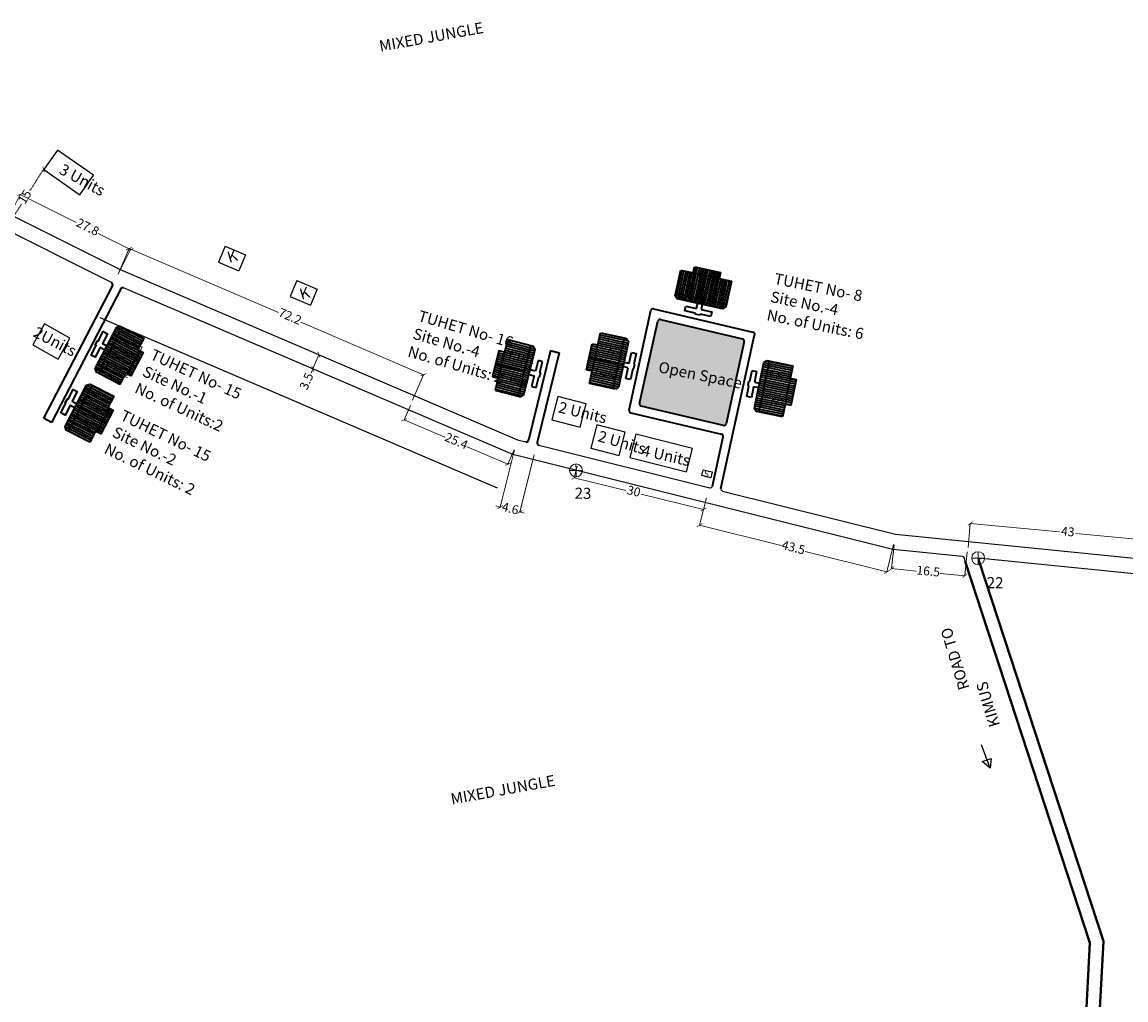
# Model space of a CAD drawing. Units: millimetres. Extents: x 1232 to 19918, y 1911 to 28586.
# Drawn here: x 10866 to 11115, y 9459 to 9679 of the extents above; entities that cross this region are included whole.
import ezdxf

# ---------------------------------------------------------------- set-up
doc = ezdxf.new("R2010")
doc.units = ezdxf.units.MM
doc.linetypes.add('ACAD_ISO02W100', pattern=[15, 12, -3])
for name, color, linetype in [('APWD Addl. Shelters', 24, 'Continuous'), ('APWD Inter - Shelter', 10, 'Continuous'), ('dimension', 10, 'Continuous'), ('Existing Kutcha Struc.', 12, 'Continuous'), ('Existing Pucca Main Road', 8, 'Continuous'), ('formet', 7, 'Continuous'), ('OPEN SPACE', 71, 'Continuous'), ('TCPO', 7, 'Continuous'), ('Text', 7, 'Continuous')]:
    doc.layers.add(name, color=color, linetype=linetype)
for name, color, linetype, lineweight in [('New Road Proposed', 6, 'Continuous', 40), ('Pegs', 1, 'Continuous', 20), ('Proposed Du', 7, 'Continuous', 35), ('Proposed Paved Path', 7, 'Continuous', 35), ('Tuhet Bnd', 170, 'ACAD_ISO02W100', 30)]:
    doc.layers.add(name, color=color, linetype=linetype, lineweight=lineweight)
doc.styles.get("Standard").update_dxf_attribs({"font": 'ARIALN.TTF'})
doc.dimstyles.new('ISO-25', dxfattribs={"dimtxt": 2, "dimasz": 1, "dimexe": 0, "dimexo": 0.625, "dimtad": 0, "dimdec": 1, "dimdsep": 46, "dimtxsty": 'Standard', "dimblk": 'ARCHTICK', "dimcen": 2.5, "dimclrd": 7, "dimclre": 7, "dimclrt": 7, "dimadec": 0, "dimazin": 0, "dimtfac": 1, "dimtdec": 1, "dimtmove": 0, "dimatfit": 3, "dimldrblk": 'OBLIQUE', "dimfxl": 0, "dimlwd": 5, "dimlwe": 5, "dimarcsym": 0})

# ---------------------------------------------------------------- blocks, each defined once
blk = doc.blocks.new('_ArchTick')
at = {"layer": 'Existing Kutcha Struc.', "color": 0, "const_width": 0.15}
blk.add_lwpolyline([(-0.5, -0.5), (0.5, 0.5)], dxfattribs=at)
blk = doc.blocks.new('*D473')
at = {"layer": 'Defpoints', "color": 0, "ltscale": 0.002}
for p in [(11079.74, 9566.11), (11079.17, 9560.06), (11121.98, 9556.01)]:
    blk.add_point(p, dxfattribs=at)
at = {"layer": 'dimension', "color": 7, "lineweight": 5, "ltscale": 0.002}
for p, q in [((11079.23, 9560.68), (11079.74, 9566.11)), ((11079.74, 9566.11), (11099.87, 9564.21)), ((11122.55, 9562.06), (11103.52, 9563.86)), ((11122.04, 9556.63), (11122.55, 9562.06))]:
    blk.add_line(p, q, dxfattribs=at)
for p, rotation in [((11079.74, 9566.11), 174.5946513214438), ((11122.55, 9562.06), 354.5946513214438)]:
    blk.add_blockref('_ArchTick', p, dxfattribs=dict(at, rotation=rotation))
at = {"layer": 'dimension', "color": 7, "ltscale": 0.002, "insert": (11101.7, 9564.03), "char_height": 2, "attachment_point": 5, "rotation": 354.5947}
blk.add_mtext('43', dxfattribs=at)
blk = doc.blocks.new('_Oblique')
at = {"layer": 'Tuhet Bnd', "color": 0, "lineweight": -2}
blk.add_line((-0.5, -0.5), (0.5, 0.5), dxfattribs=at)
blk = doc.blocks.new('*D474')
at = {"layer": 'Defpoints', "color": 0, "ltscale": 0.002}
for p in [(11062.61, 9561.94), (11079.07, 9560.3), (11062.01, 9555.95)]:
    blk.add_point(p, dxfattribs=at)
at = {"layer": 'dimension', "color": 7, "lineweight": 5, "ltscale": 0.002}
for p, q in [((11062.55, 9561.32), (11062.01, 9555.95)), ((11079.01, 9559.68), (11078.47, 9554.3)), ((11062.01, 9555.95), (11067.57, 9555.39)), ((11078.47, 9554.3), (11072.91, 9554.86))]:
    blk.add_line(p, q, dxfattribs=at)
for p, rotation in [((11062.01, 9555.95), 174.2935958204797), ((11078.47, 9554.3), 354.2935958204797)]:
    blk.add_blockref('_ArchTick', p, dxfattribs=dict(at, rotation=rotation))
at = {"layer": 'dimension', "color": 7, "ltscale": 0.002, "insert": (11070.24, 9555.12), "char_height": 2, "attachment_point": 5, "rotation": 354.2936}
blk.add_mtext('16.5', dxfattribs=at)
blk = doc.blocks.new('*D475')
at = {"layer": 'Defpoints', "color": 0, "ltscale": 0.002}
for p in [(11020.41, 9572.49), (11018.72, 9565.73), (11062.61, 9561.94)]:
    blk.add_point(p, dxfattribs=at)
at = {"layer": 'dimension', "color": 7, "lineweight": 5, "ltscale": 0.002}
for p, q in [((11020.25, 9571.88), (11018.72, 9565.73)), ((11018.72, 9565.73), (11037.11, 9561.14)), ((11062.46, 9561.34), (11060.92, 9555.19)), ((11060.92, 9555.19), (11042.53, 9559.78))]:
    blk.add_line(p, q, dxfattribs=at)
for p, rotation in [((11018.72, 9565.73), 165.9736746690653), ((11060.92, 9555.19), 345.9736746690653)]:
    blk.add_blockref('_ArchTick', p, dxfattribs=dict(at, rotation=rotation))
at = {"layer": 'dimension', "color": 7, "ltscale": 0.002, "insert": (11039.82, 9560.46), "char_height": 2, "attachment_point": 5, "rotation": 345.9737}
blk.add_mtext('43.5', dxfattribs=at)
blk = doc.blocks.new('*D476')
at = {"layer": 'Defpoints', "color": 0, "ltscale": 0.002}
for p in [(10991.27, 9579.62), (10990.48, 9576.4), (11020.41, 9572.49)]:
    blk.add_point(p, dxfattribs=at)
at = {"layer": 'dimension', "color": 7, "lineweight": 5, "ltscale": 0.002}
for p, q in [((10991.12, 9579.01), (10990.48, 9576.4)), ((10990.48, 9576.4), (11002.08, 9573.56)), ((11019.62, 9569.27), (11005.57, 9572.71)), ((11020.26, 9571.88), (11019.62, 9569.27))]:
    blk.add_line(p, q, dxfattribs=at)
for p, rotation in [((10990.48, 9576.4), 166.2447160969191), ((11019.62, 9569.27), 346.2447160969191)]:
    blk.add_blockref('_ArchTick', p, dxfattribs=dict(at, rotation=rotation))
at = {"layer": 'dimension', "color": 7, "ltscale": 0.002, "insert": (11003.83, 9573.14), "char_height": 2, "attachment_point": 5, "rotation": 346.2447}
blk.add_mtext('30', dxfattribs=at)
blk = doc.blocks.new('A$C4F000E2C')
at = {"layer": 'Pegs', "ltscale": 0.002}
for q in [(1.42, 2.9), (0, 1.45), (2.9, 1.45), (1.45, 0)]:
    blk.add_line((1.45, 1.45), q, dxfattribs=at)
blk.add_circle((1.45, 1.45), 1.45, dxfattribs=at)
blk = doc.blocks.new('*D478')
at = {"layer": 'Defpoints', "color": 0, "ltscale": 0.002}
for p in [(10977.16, 9583.29), (10981.6, 9582.18), (10973.79, 9569.81)]:
    blk.add_point(p, dxfattribs=at)
at = {"layer": 'dimension', "color": 7, "lineweight": 5, "ltscale": 0.002}
for p, q in [((10977.01, 9582.68), (10973.79, 9569.81)), ((10981.45, 9581.57), (10978.23, 9568.7)), ((10973.79, 9569.81), (10972.82, 9570.05)), ((10973.79, 9569.81), (10973.92, 9569.78)), ((10978.23, 9568.7), (10978.1, 9568.73)), ((10978.23, 9568.7), (10979.2, 9568.46))]:
    blk.add_line(p, q, dxfattribs=at)
for p, rotation in [((10973.79, 9569.81), 345.9736746690597), ((10978.23, 9568.7), 165.9736746690596)]:
    blk.add_blockref('_ArchTick', p, dxfattribs=dict(at, rotation=rotation))
at = {"layer": 'dimension', "color": 7, "ltscale": 0.002, "insert": (10976.01, 9569.26), "char_height": 2, "attachment_point": 5, "rotation": 345.9737}
blk.add_mtext('4.6', dxfattribs=at)
blk = doc.blocks.new('*D479')
at = {"layer": 'Defpoints', "color": 0, "ltscale": 0.002}
for p in [(10953.79, 9593.3), (10952.15, 9589.46), (10977.16, 9583.29)]:
    blk.add_point(p, dxfattribs=at)
at = {"layer": 'dimension', "color": 7, "lineweight": 5, "ltscale": 0.002}
for p, q in [((10953.54, 9592.72), (10952.15, 9589.46)), ((10952.15, 9589.46), (10961.29, 9585.55)), ((10975.52, 9579.46), (10966.38, 9583.37)), ((10976.91, 9582.72), (10975.52, 9579.46))]:
    blk.add_line(p, q, dxfattribs=at)
for p, rotation in [((10952.15, 9589.46), 156.8167003960919), ((10975.52, 9579.46), 336.816700396092)]:
    blk.add_blockref('_ArchTick', p, dxfattribs=dict(at, rotation=rotation))
at = {"layer": 'dimension', "color": 7, "ltscale": 0.002, "insert": (10963.83, 9584.46), "char_height": 2, "attachment_point": 5, "rotation": 336.8167}
blk.add_mtext('25.4', dxfattribs=at)
blk = doc.blocks.new('*D480')
at = {"layer": 'Defpoints', "color": 0, "ltscale": 0.002}
for p in [(10890.14, 9628.03), (10887.43, 9621.71), (10953.79, 9593.3)]:
    blk.add_point(p, dxfattribs=at)
at = {"layer": 'dimension', "color": 7, "lineweight": 5, "ltscale": 0.002}
for p, q in [((10887.68, 9622.29), (10890.14, 9628.03)), ((10890.14, 9628.03), (10923.82, 9613.61)), ((10956.5, 9599.61), (10928.86, 9611.45)), ((10954.04, 9593.87), (10956.5, 9599.61))]:
    blk.add_line(p, q, dxfattribs=at)
for p, rotation in [((10890.14, 9628.03), 156.8167003960985), ((10956.5, 9599.61), 336.8167003960986)]:
    blk.add_blockref('_ArchTick', p, dxfattribs=dict(at, rotation=rotation))
at = {"layer": 'dimension', "color": 7, "ltscale": 0.002, "insert": (10926.34, 9612.53), "char_height": 2, "attachment_point": 5, "rotation": 336.8167}
blk.add_mtext('72.2', dxfattribs=at)
blk = doc.blocks.new('*D481')
at = {"layer": 'Defpoints', "color": 0, "ltscale": 0.002}
for p in [(10865.6, 9640.24), (10862.56, 9634.14), (10887.43, 9621.71)]:
    blk.add_point(p, dxfattribs=at)
at = {"layer": 'dimension', "color": 7, "lineweight": 5, "ltscale": 0.002}
for p, q in [((10862.84, 9634.7), (10865.6, 9640.24)), ((10865.6, 9640.24), (10878.26, 9633.92)), ((10890.48, 9627.81), (10883.22, 9631.44)), ((10887.71, 9622.27), (10890.48, 9627.81))]:
    blk.add_line(p, q, dxfattribs=at)
for p, rotation in [((10865.6, 9640.24), 153.451803106355), ((10890.48, 9627.81), 333.451803106355)]:
    blk.add_blockref('_ArchTick', p, dxfattribs=dict(at, rotation=rotation))
at = {"layer": 'dimension', "color": 7, "ltscale": 0.002, "insert": (10880.74, 9632.68), "char_height": 2, "attachment_point": 5, "rotation": 333.4518}
blk.add_mtext('27.8', dxfattribs=at)
blk = doc.blocks.new('*D482')
at = {"layer": 'Defpoints', "color": 0, "ltscale": 0.002}
for p in [(10870.29, 9646.27), (10870.86, 9645.91), (10862.28, 9633.59)]:
    blk.add_point(p, dxfattribs=at)
at = {"layer": 'Tuhet Bnd', "color": 7, "lineweight": 5, "ltscale": 0.002}
for p, q in [((10870.86, 9645.91), (10867.78, 9641.03)), ((10870.82, 9645.93), (10870.86, 9645.91)), ((10862.85, 9633.23), (10865.93, 9638.11)), ((10862.81, 9633.25), (10862.85, 9633.23))]:
    blk.add_line(p, q, dxfattribs=at)
for p, rotation in [((10870.86, 9645.91), 57.72353532030289), ((10862.85, 9633.23), 237.7235353203029)]:
    blk.add_blockref('_ArchTick', p, dxfattribs=dict(at, rotation=rotation))
at = {"layer": 'Tuhet Bnd', "color": 7, "ltscale": 0.002, "insert": (10866.85, 9639.57), "char_height": 2, "attachment_point": 5, "rotation": 57.7235}
blk.add_mtext('15', dxfattribs=at)
blk = doc.blocks.new('A$C7FA072D6')
at = {"layer": 'Proposed Du'}
h = blk.add_hatch(dxfattribs=at)
h.set_pattern_fill('LINE', color=2, scale=0.15, angle=283.2509, style=0)
h.set_pattern_definition([(284.80385, (-28.0343, 240.4148), (0.46044145, 0.121687), [])])
h.paths.add_polyline_path([(2.81, -8.57), (5.71, -7.8), (8.46, -7.07), (7.77, -4.46), (2.12, -5.96)])
h.paths.add_polyline_path([(-2.85, -10.06), (-0.09, -9.33), (2.81, -8.57), (2.12, -5.96), (-3.54, -7.45)])
h.paths.add_polyline_path([(-3.54, -7.45), (2.12, -5.96), (1.43, -3.35), (-4.23, -4.84)])
h.paths.add_polyline_path([(2.12, -5.96), (7.77, -4.46), (7.08, -1.85), (1.43, -3.35)])
h.paths.add_polyline_path([(-4.23, -4.84), (7.08, -1.85), (6.94, -1.32), (6.21, -0.89), (-3.94, -3.58), (-4.37, -4.31)])
h.paths.add_polyline_path([(3.15, -9.87), (6.05, -9.11), (5.71, -7.8), (2.81, -8.57)])
h.paths.add_polyline_path([(0.25, -10.64), (3.15, -9.87), (2.81, -8.57), (-0.09, -9.33)])
for p, q in [((0, 0), (1.02, 0.27)), ((0.05, -0.19), (0, 0)), ((1.02, 0.27), (1.07, 0.07)), ((1.07, 0.07), (3.44, 0.7)), ((3.44, 0.7), (3.71, -0.31)), ((-4.23, -4.84), (7.08, -1.85)), ((-3.94, -3.58), (6.21, -0.89)), ((-2.33, -0.82), (0.05, -0.19)), ((-2.06, -1.84), (-2.33, -0.82)), ((0.32, -1.21), (-2.06, -1.84)), ((0.63, -2.37), (0.32, -1.21)), ((3.71, -0.31), (1.33, -0.94)), ((1.33, -0.94), (1.64, -2.1)), ((6.21, -0.89), (6.94, -1.32)), ((6.94, -1.32), (8.46, -7.07)), ((-4.37, -4.31), (-3.94, -3.58)), ((-2.85, -10.06), (-4.37, -4.31)), ((3.15, -9.87), (1.43, -3.35)), ((8.46, -7.07), (5.71, -7.8)), ((-0.09, -9.33), (-2.85, -10.06)), ((5.71, -7.8), (-0.09, -9.33)), ((0.25, -10.64), (-0.09, -9.33)), ((6.05, -9.11), (0.25, -10.64)), ((5.71, -7.8), (6.05, -9.11))]:
    blk.add_line(p, q, dxfattribs=at)
blk = doc.blocks.new('A$C721968D6')
at = {"layer": 'OPEN SPACE', "ltscale": 0.002, "rotation": 88.76503224219805}
blk.add_blockref('A$C7FA072D6', (0, 0), dxfattribs=at)
blk = doc.blocks.new('A$C337A3D1B')
at = {"layer": 'Proposed Du'}
h = blk.add_hatch(dxfattribs=at)
h.set_pattern_fill('LINE', color=2, scale=0.15, angle=524.5826, style=0)
h.set_pattern_definition([(165.902, (240.9359, -25.11917), (0.11600555, 0.4619056), [])])
h.paths.add_polyline_path([(-8.41, 2.65), (-7.68, 5.56), (-6.98, 8.33), (-4.36, 7.67), (-5.79, 2)])
h.paths.add_polyline_path([(-9.83, -3.02), (-9.14, -0.26), (-8.41, 2.65), (-5.79, 2), (-7.21, -3.68)])
h.paths.add_polyline_path([(-7.21, -3.68), (-5.79, 2), (-3.17, 1.34), (-4.59, -4.34)])
h.paths.add_polyline_path([(-5.79, 2), (-4.36, 7.67), (-1.74, 7.01), (-3.17, 1.34)])
h.paths.add_polyline_path([(-4.59, -4.34), (-1.74, 7.01), (-1.21, 6.88), (-0.78, 6.15), (-3.33, -4.03), (-4.06, -4.47)])
h.paths.add_polyline_path([(-9.72, 2.98), (-8.99, 5.89), (-7.68, 5.56), (-8.41, 2.65)])
h.paths.add_polyline_path([(-10.45, 0.07), (-9.72, 2.98), (-8.41, 2.65), (-9.14, -0.26)])
for p, q in [((-7.68, 5.56), (-9.14, -0.26)), ((-4.59, -4.34), (-1.74, 7.01)), ((-9.72, 2.98), (-3.17, 1.34)), ((-0.16, 3.66), (-0.76, 1.27)), ((0.85, 3.4), (-0.16, 3.66)), ((0.26, 1.02), (0.85, 3.4)), ((-2.18, 0.55), (-1.02, 0.26)), ((-0.76, 1.27), (-1.93, 1.57)), ((-1.02, 0.26), (-1.62, -2.13)), ((-0.6, -2.39), (0, 0)), ((0, 0), (0.19, -0.05)), ((0.19, -0.05), (0.45, 0.97)), ((0.45, 0.97), (0.26, 1.02)), ((-1.62, -2.13), (-0.6, -2.39))]:
    blk.add_line(p, q, dxfattribs=at)
blk.add_lwpolyline([(-9.83, -3.02), (-4.06, -4.47), (-3.33, -4.03), (-0.78, 6.15), (-1.21, 6.88), (-6.98, 8.33), (-7.68, 5.56), (-8.99, 5.89), (-10.45, 0.07), (-9.14, -0.26), (-9.83, -3.02)], dxfattribs=at)
blk = doc.blocks.new('*D754')
at = {"layer": 'Defpoints', "color": 0, "ltscale": 0.002}
for p in [(10932.94, 9604.13), (10931.57, 9600.91), (10931.57, 9600.91)]:
    blk.add_point(p, dxfattribs=at)
at = {"layer": 'Proposed Paved Path', "color": 7, "lineweight": 5, "ltscale": 0.002}
for p, q in [((10932.94, 9604.13), (10931.57, 9600.91)), ((10933.52, 9603.88), (10932.94, 9604.13)), ((10931.57, 9600.91), (10931.17, 9599.99)), ((10932.14, 9600.67), (10931.57, 9600.91))]:
    blk.add_line(p, q, dxfattribs=at)
for p, rotation in [((10932.94, 9604.13), 66.81670039612621), ((10931.57, 9600.91), 246.8167003961262)]:
    blk.add_blockref('_ArchTick', p, dxfattribs=dict(at, rotation=rotation))
at = {"layer": 'Proposed Paved Path', "color": 7, "ltscale": 0.002, "insert": (10930.34, 9598.04), "char_height": 2, "attachment_point": 5, "rotation": 66.8167}
blk.add_mtext('3.5', dxfattribs=at)

msp = doc.modelspace()

# ---------------------------------------------------------------- hatches: boundary and pattern name
at = {"layer": 'OPEN SPACE', "ltscale": 0.002}
msp.add_hatch(color=256, dxfattribs=at).paths.add_polyline_path([(11005.22, 9593.12, 0.409893), (11005.59, 9592.53), (11024.09, 9588.19, 0.418548), (11024.69, 9588.57), (11028.76, 9607.13, 0.409893), (11028.38, 9607.73), (11009.88, 9612.06, 0.418548), (11009.28, 9611.68)])
at = {"layer": 'Proposed Du'}
h = msp.add_hatch(dxfattribs=at)
h.set_pattern_fill('LINE', color=2, scale=0.15, angle=692.5215, style=0)
h.set_pattern_definition([(332.52155, (10685.8061, 9747.3187), (0.2197489, 0.4225216), [])])
h.paths.add_polyline_path([(10890.76, 9602.63), (10892.15, 9605.29), (10893.46, 9607.82), (10891.07, 9609.06), (10888.37, 9603.87)])
h.paths.add_polyline_path([(10888.06, 9597.44), (10889.38, 9599.96), (10890.76, 9602.63), (10888.37, 9603.87), (10885.67, 9598.68)])
h.paths.add_polyline_path([(10885.67, 9598.68), (10888.37, 9603.87), (10885.97, 9605.12), (10883.27, 9599.93)])
h.paths.add_polyline_path([(10888.37, 9603.87), (10891.07, 9609.06), (10888.67, 9610.31), (10885.97, 9605.12)])
h.paths.add_polyline_path([(10883.27, 9599.93), (10888.67, 9610.31), (10888.18, 9610.56), (10887.37, 9610.31), (10882.53, 9600.99), (10882.78, 9600.18)])
h.paths.add_polyline_path([(10891.96, 9602), (10893.34, 9604.66), (10892.15, 9605.29), (10890.76, 9602.63)])
h.paths.add_polyline_path([(10890.58, 9599.34), (10891.96, 9602), (10890.76, 9602.63), (10889.38, 9599.96)])
h = msp.add_hatch(dxfattribs=at)
h.set_pattern_fill('LINE', color=2, scale=0.15, angle=692.5215, style=0)
h.set_pattern_definition([(332.52155, (10679.02544, 9734.28126), (0.2197489, 0.4225216), [])])
h.paths.add_polyline_path([(10883.98, 9589.59), (10885.37, 9592.25), (10886.68, 9594.78), (10884.29, 9596.02), (10881.59, 9590.83)])
h.paths.add_polyline_path([(10881.28, 9584.4), (10882.6, 9586.93), (10883.98, 9589.59), (10881.59, 9590.83), (10878.89, 9585.64)])
h.paths.add_polyline_path([(10878.89, 9585.64), (10881.59, 9590.83), (10879.19, 9592.08), (10876.49, 9586.89)])
h.paths.add_polyline_path([(10881.59, 9590.83), (10884.29, 9596.02), (10881.89, 9597.27), (10879.19, 9592.08)])
h.paths.add_polyline_path([(10876.49, 9586.89), (10881.89, 9597.27), (10881.4, 9597.52), (10880.59, 9597.27), (10875.75, 9587.95), (10876, 9587.14)])
h.paths.add_polyline_path([(10885.18, 9588.96), (10886.56, 9591.63), (10885.37, 9592.25), (10883.98, 9589.59)])
h.paths.add_polyline_path([(10883.8, 9586.3), (10885.18, 9588.96), (10883.98, 9589.59), (10882.6, 9586.93)])

# ---------------------------------------------------------------- linework, layer by layer
at = {"layer": 'APWD Addl. Shelters'}
for p, q in [((10911.81, 9628.59), (10910.29, 9625.01)), ((10911.81, 9628.59), (10916.41, 9626.64)), ((10910.29, 9625.01), (10914.89, 9623.06)), ((10916.41, 9626.64), (10914.89, 9623.06)), ((10927.97, 9620.83), (10926.45, 9617.26)), ((10927.97, 9620.83), (10932.57, 9618.88)), ((10932.57, 9618.88), (10931.05, 9615.3)), ((10926.45, 9617.26), (10931.05, 9615.3))]:
    msp.add_line(p, q, dxfattribs=at)
at = {"layer": 'APWD Inter - Shelter', "ltscale": 0.002}
for p, q in [((10874.04, 9650.24), (10870.94, 9645.82)), ((10882.15, 9644.56), (10874.04, 9650.24)), ((10870.94, 9645.82), (10879.05, 9640.14)), ((10879.05, 9640.14), (10882.15, 9644.56))]:
    msp.add_line(p, q, dxfattribs=at)
at = {"layer": 'APWD Inter - Shelter'}
for p, q in [((10871.07, 9611.05), (10868.44, 9606.34)), ((10876.83, 9607.84), (10871.07, 9611.05)), ((10874.2, 9603.12), (10876.83, 9607.84)), ((10868.44, 9606.34), (10874.2, 9603.12)), ((10986.81, 9594.7), (10985.45, 9589.47)), ((10993.2, 9593.04), (10986.81, 9594.7)), ((10991.84, 9587.81), (10993.2, 9593.04)), ((10985.45, 9589.47), (10991.84, 9587.81)), ((10995.59, 9588.3), (10994.23, 9583.07)), ((11001.98, 9586.64), (10995.59, 9588.3)), ((11000.62, 9581.41), (11001.98, 9586.64)), ((11004.34, 9586.2), (11003.01, 9580.97)), ((11017.14, 9582.96), (11004.34, 9586.2)), ((10994.23, 9583.07), (11000.62, 9581.41)), ((11015.81, 9577.73), (11017.14, 9582.96)), ((11003.01, 9580.97), (11015.81, 9577.73))]:
    msp.add_line(p, q, dxfattribs=at)
at = {"layer": 'dimension', "ltscale": 0.002}
for p, q in [((11084.21, 9510.96), (11082.24, 9516.2)), ((11082.44, 9512.49), (11084.47, 9513.13)), ((11084.47, 9513.13), (11084.21, 9510.96)), ((11084.21, 9510.96), (11082.44, 9512.49))]:
    msp.add_line(p, q, dxfattribs=at)
at = {"layer": 'Existing Pucca Main Road'}
for p, q in [((10836.92, 9648.91), (10888.17, 9623.3)), ((10886.2, 9620.38), (10835.4, 9645.76)), ((10888.17, 9623.3), (10977.72, 9584.95)), ((10976.6, 9581.63), (10888.92, 9619.17)), ((10883.54, 9612.5), (10973.09, 9574.15)), ((10977.72, 9584.95), (10979.59, 9584.49)), ((10982.5, 9583.76), (11021.01, 9574.14)), ((11062.31, 9560.21), (10976.6, 9581.63)), ((11023.92, 9573.41), (11062.91, 9563.67)), ((11062.91, 9563.67), (11190.94, 9550.88)), ((11078, 9558.65), (11062.31, 9560.21)), ((11078.61, 9557.51), (11078.44, 9558.26)), ((11190.63, 9547.39), (11082.27, 9558.22))]:
    msp.add_line(p, q, dxfattribs=at)
for centre, start, end in [((11077.95, 9558.15), 12.8479, 84.2936), ((11082.22, 9557.72), 84.2936, 198.1094)]:
    msp.add_arc(centre, 0.5, start, end, dxfattribs=at)
at = {"layer": 'formet'}
for centre, start, end in [((11021.13, 9574.63), 255.9737, 347.6465), ((11024.04, 9573.9), 167.6465, 255.9737)]:
    msp.add_arc(centre, 0.5, start, end, dxfattribs=at)
at = {"layer": 'New Road Proposed'}
for p, q in [((11106.7, 9471.63), (11078.61, 9557.51)), ((11109.72, 9472.03), (11081.75, 9557.57)), ((11103.97, 9420.74), (11106.7, 9471.63)), ((11106.94, 9420.12), (11109.72, 9472.03))]:
    msp.add_line(p, q, dxfattribs=at)
at = {"layer": 'Proposed Du'}
for p, q in [((10883.27, 9599.93), (10888.67, 9610.31)), ((10885.97, 9605.1), (10891.96, 9602)), ((10892.51, 9605.1), (10889.74, 9599.77)), ((10876.49, 9586.89), (10881.89, 9597.27)), ((10879.18, 9592.07), (10885.18, 9588.96)), ((10885.73, 9592.06), (10882.96, 9586.74))]:
    msp.add_line(p, q, dxfattribs=at)
for points in [[(10888.06, 9597.44), (10882.78, 9600.18), (10882.53, 9600.99), (10887.37, 9610.31), (10888.18, 9610.56), (10893.46, 9607.82), (10892.15, 9605.29), (10893.34, 9604.66), (10890.58, 9599.34), (10889.38, 9599.96), (10888.06, 9597.44)], [(10884.71, 9605.18), (10883.64, 9605.74), (10882.51, 9603.55), (10881.58, 9604.04), (10882.71, 9606.22), (10882.54, 9606.31), (10883.02, 9607.24), (10883.2, 9607.15), (10884.33, 9609.33), (10885.26, 9608.85), (10884.13, 9606.67), (10885.19, 9606.11)], [(10881.28, 9584.4), (10876, 9587.14), (10875.75, 9587.95), (10880.59, 9597.27), (10881.4, 9597.52), (10886.68, 9594.78), (10885.37, 9592.25), (10886.56, 9591.63), (10883.8, 9586.3), (10882.6, 9586.93), (10881.28, 9584.4)], [(10877.93, 9592.14), (10876.86, 9592.7), (10875.73, 9590.52), (10874.8, 9591), (10875.93, 9593.18), (10875.75, 9593.27), (10876.24, 9594.21), (10876.42, 9594.11), (10877.55, 9596.3), (10878.48, 9595.81), (10877.35, 9593.63), (10878.41, 9593.08)]]:
    msp.add_lwpolyline(points, dxfattribs=at)
at = {"layer": 'Proposed Paved Path', "ltscale": 0.002}
for p, q in [((10886.42, 9619.7), (10870.89, 9589.8)), ((10888.28, 9618.95), (10872.67, 9588.88)), ((11002.84, 9591.63), (11007.76, 9614.09)), ((11008.37, 9614.47), (11030.76, 9609.22)), ((11005.22, 9593.12), (11009.28, 9611.68)), ((11009.88, 9612.06), (11028.38, 9607.73)), ((11023.55, 9574), (11031.13, 9608.63)), ((10985.14, 9605.06), (10980.19, 9584.85)), ((10985.14, 9605.06), (10987.08, 9604.58)), ((11028.76, 9607.13), (11024.69, 9588.57)), ((10987.08, 9604.58), (10982.13, 9584.36)), ((11024.09, 9588.19), (11005.59, 9592.53)), ((11003.22, 9591.03), (11023.68, 9586.23)), ((10872.67, 9588.88), (10870.89, 9589.8)), ((11021.62, 9574.52), (11024.05, 9585.64))]:
    msp.add_line(p, q, dxfattribs=at)
for centre, start, end in [((10885.97, 9619.93), 332.5615, 63.4518), ((11008.25, 9613.99), 76.8, 167.6465), ((11009.77, 9611.58), 76.8, 167.6465), ((11028.27, 9607.24), 347.6465, 76.8), ((11030.65, 9608.74), 347.6465, 76.8), ((11005.71, 9593.02), 167.6465, 256.8), ((11003.33, 9591.52), 167.6465, 256.8), ((11024.21, 9588.68), 256.8, 347.6465), ((11023.56, 9585.75), 347.6465, 76.8), ((10979.71, 9584.97), 255.9737, 346.2447), ((10982.62, 9584.25), 166.2447, 255.9737)]:
    msp.add_arc(centre, 0.5, start, end, dxfattribs=at)
at = {"layer": 'Proposed Paved Path'}
msp.add_arc((10888.72, 9618.71), 0.5, 66.8167, 152.5615, dxfattribs=at)
at = {"layer": 'Text'}
msp.add_lwpolyline([(11019.55, 9578.19), (11021.54, 9577.71), (11021.23, 9576.42), (11019.24, 9576.9)], close=True, dxfattribs=at)

# ---------------------------------------------------------------- block references
at = {"layer": 'formet', "ltscale": 0.002}
msp.add_blockref('A$C337A3D1B', (10982.47, 9599.13), dxfattribs=at)
at = {"layer": 'OPEN SPACE', "ltscale": 0.002}
for name, p, rotation in [('A$C721968D6', (11018.78, 9613.06), 64.06908130858547), ('A$C721968D6', (11004.08, 9601.95), 154.0690813085855), ('A$C7FA072D6', (11029.65, 9597.17), 63.70033025083139)]:
    msp.add_blockref(name, p, dxfattribs=dict(at, rotation=rotation))
at = {"layer": 'Pegs', "ltscale": 0.002}
for p in [(10989.43, 9576.61), (11080.05, 9556.85)]:
    msp.add_blockref('A$C4F000E2C', p, dxfattribs=at)

# ---------------------------------------------------------------- texts
at = {"layer": 'Pegs', "ltscale": 0.002, "char_height": 2.5, "attachment_point": 1, "rotation": 359}
for s, insert in [('{\\fArial Narrow|b0|i0|c0|p34;23}', (10990.58, 9574.19)), ('{\\fArial Narrow|b0|i0|c0|p34;22}', (11083.45, 9554.04))]:
    msp.add_mtext(s, dxfattribs=dict(at, insert=insert))
at = {"layer": 'TCPO'}
for s, rotation, p in [('K', 16.644, (10912.71, 9624.78)), ('2Units', 332.5697, (10868.33, 9608.35))]:
    msp.add_text(s, height=2.5, rotation=rotation, dxfattribs=at).set_placement(p)
at = {"layer": 'TCPO', "attachment_point": 1}
for s, insert, char_height, rotation in [('{\\fArial Narrow|b0|i0|c0|p34;MIXED JUNGLE}', (10946.33, 9674.85), 2.5, 10.2982), ('{\\fArial Narrow|b0|i0|c0|p34;3 Units}', (10875.38, 9647.27), 2.5, 331.1559), ('{\\fArial Narrow|b0|i0|c0|p34;TUHET No- 8\\PSite No.-4\\PNo. of Units: 6}', (11035.85, 9622.56), 2.5, 348.5832), ('{\\fArial Narrow|b0|i0|c0|p34;T-8/4}', (11014.46, 9620.95), 1.5, 348.9463), ('{\\fArial Narrow|b0|i0|c0|p34;K}', (10928.29, 9618.87), 2.5, 16.644), ('{\\fArial Narrow|b0|i0|c0|p34;T-8/3}', (11020.2, 9619.4), 1.5, 348.9463), ('{\\fArial Narrow|b0|i0|c0|p34;TUHET No- 16\\PSite No.-4\\PNo. of Units: 2}', (10955.78, 9614.19), 2.5, 343.801), ('{\\fArial Narrow|b0|i0|c0|p34;T-15/1}', (10888.12, 9608.46), 1.5, 333.4759), ('{\\fArial Narrow|b0|i0|c0|p34;TUHET No- 15\\PSite No.-1\\PNo. of Units:2}', (10895.75, 9605.5), 2.5, 335.2026), ('{\\fArial Narrow|b0|i0|c0|p34;T-8/5}', (10996.39, 9606.56), 1.5, 348.9463), ('{\\fArial Narrow|b0|i0|c0|p34;T-15/2}', (10885.05, 9602.87), 1.5, 333.4759), ('{\\fArial Narrow|b0|i0|c0|p34;T-16/1}', (10975.6, 9604.7), 1.5, 348.9463), ('{\\fArial Narrow|b0|i0|c0|p34;Open Space}', (11009.77, 9602.65), 2.5, 348.69), ('{\\fArial Narrow|b0|i0|c0|p34;T-8/6}', (10995.04, 9601.21), 1.5, 348.9463), ('{\\fArial Narrow|b0|i0|c0|p34;T-8/2}', (11034.31, 9600.58), 1.5, 348.9463), ('{\\fArial Narrow|b0|i0|c0|p34;T-16/2}', (10973.84, 9599.9), 1.5, 348.9463), ('{\\fArial Narrow|b0|i0|c0|p34;T-8/1}', (11033.02, 9595.04), 1.5, 348.9463), ('{\\fArial Narrow|b0|i0|c0|p34;T-15/1}', (10881.32, 9594.38), 1.5, 333.4759), ('{\\fArial Narrow|b0|i0|c0|p34;2 Units}', (10987.32, 9593.6), 2.5, 346.523), ('{\\fArial Narrow|b0|i0|c0|p34;T-15/2}', (10878.54, 9590.34), 1.5, 333.4759), ('{\\fArial Narrow|b0|i0|c0|p34;TUHET No- 15\\PSite No.-2\\PNo. of Units: 2}', (10889.04, 9591.8), 2.5, 334.1221), ('{\\fArial Narrow|b0|i0|c0|p34;2 Units}', (10996.3, 9587.09), 2.5, 343.8098), ('{\\fArial Narrow|b0|i0|c0|p34;4 Units}', (11006.07, 9583.89), 2.5, 347.1425), ('{\\fArial Narrow|b0|i0|c0|p34;^IROAD TO KIMUS}', (11080.06, 9518.76), 2.5, 106.759), ('{\\fArial Narrow|b0|i0|c0|p34;MIXED JUNGLE}', (10962.45, 9505.23), 2.5, 10.2982)]:
    msp.add_mtext(s, dxfattribs=dict(at, insert=insert, char_height=char_height, rotation=rotation))
at = {"layer": 'Text', "insert": (11019.78, 9578.11), "char_height": 1.5, "attachment_point": 1, "rotation": 350.5412}
msp.add_mtext('{\\fArial Narrow|b0|i0|c0|p34;S}', dxfattribs=at)

# ---------------------------------------------------------------- dimensions: what is measured, and where the dimension line sits
at = {"layer": 'dimension', "ltscale": 0.002}
for base, p1, p2, angle, picture, middle in [((10865.6, 9640.24), (10887.43, 9621.71), (10862.56, 9634.14), 153.4518, '*D481', (10880.74, 9632.68)), ((10890.14, 9628.03), (10953.79, 9593.3), (10887.43, 9621.71), 156.8167, '*D480', (10926.34, 9612.53)), ((10990.48, 9576.4), (11020.41, 9572.49), (10991.27, 9579.62), 166.2447, '*D476', (11003.83, 9573.14)), ((11079.74, 9566.11), (11121.98, 9556.01), (11079.17, 9560.06), 174.5947, '*D473', (11101.7, 9564.03))]:
    dim = msp.add_linear_dim(base=base, p1=p1, p2=p2, angle=angle, dimstyle='ISO-25', dxfattribs=at)
    dim.commit()
    dim.dimension.update_dxf_attribs({"geometry": picture, "text_midpoint": middle, "dimtype": 161})
for p1, p2, distance, picture, middle in [((10977.16, 9583.29), (10953.79, 9593.3), 4.17, '*D479', (10963.83, 9584.46)), ((10981.6, 9582.18), (10977.16, 9583.29), 13.89, '*D478', (10976.01, 9569.26)), ((11062.61, 9561.94), (11020.41, 9572.49), 6.96, '*D475', (11039.82, 9560.46)), ((11079.07, 9560.3), (11062.61, 9561.94), 6.03, '*D474', (11070.24, 9555.12))]:
    dim = msp.add_aligned_dim(p1=p1, p2=p2, distance=distance, dimstyle='ISO-25', dxfattribs=at)
    dim.commit()
    dim.dimension.update_dxf_attribs({"geometry": picture, "text_midpoint": middle})
at = {"layer": 'Proposed Paved Path', "ltscale": 0.002}
dim = msp.add_aligned_dim(p1=(10932.94, 9604.13), p2=(10931.57, 9600.91), distance=0, dimstyle='ISO-25', dxfattribs=at)
dim.commit()
dim.dimension.update_dxf_attribs({"geometry": '*D754', "text_midpoint": (10930.34, 9598.04)})
at = {"layer": 'Tuhet Bnd', "ltscale": 0.002}
dim = msp.add_aligned_dim(p1=(10862.28, 9633.59), p2=(10870.29, 9646.27), distance=-0.67, dimstyle='ISO-25', dxfattribs=at)
dim.commit()
dim.dimension.update_dxf_attribs({"geometry": '*D482', "text_midpoint": (10866.85, 9639.57)})

doc.saveas('drawing.dxf')
